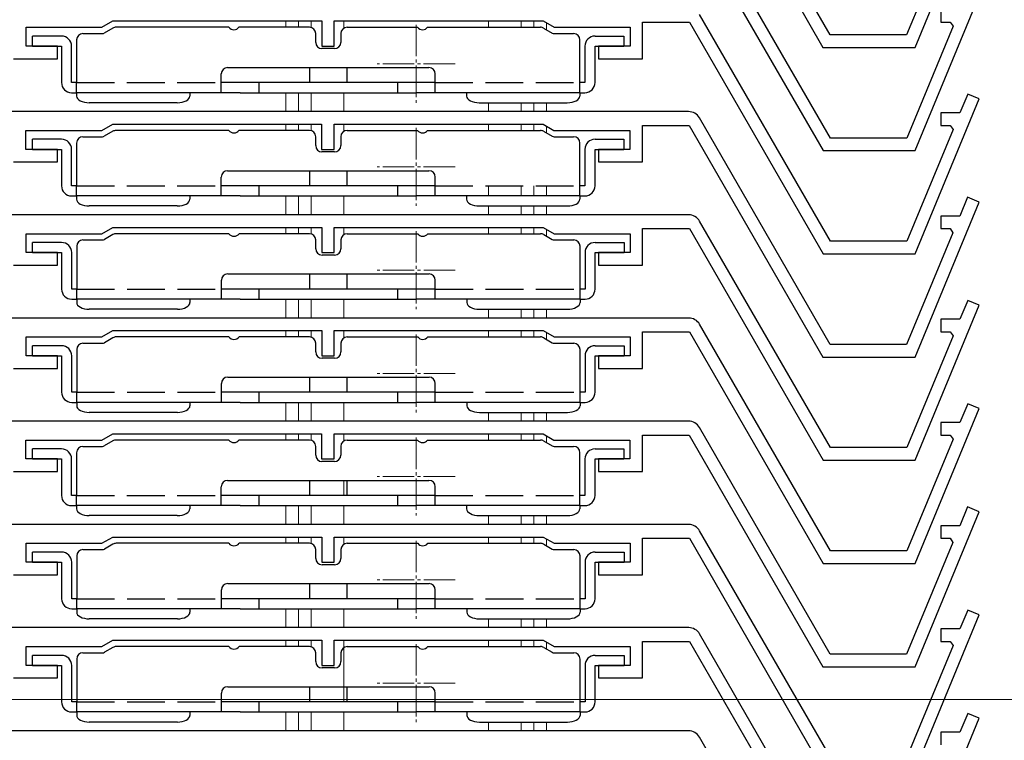
# Model space of a CAD drawing. Extents: x 0 to 1050, y 0 to 1577.
# Drawn here: x 150 to 228, y 1015 to 1072 of the extents above; entities that cross this region are included whole.
import ezdxf

# ---------------------------------------------------------------- set-up
doc = ezdxf.new("R2010")
doc.units = 0
doc.linetypes.add('YCENTER_1', pattern=[13, 10, -1, 1, -1])
doc.linetypes.add('YHIDDEN_1', pattern=[4, 3, -1])
for name, color, linetype, lineweight in [('YKK_11', 7, 'CONTINUOUS', 30), ('YKK_12', 2, 'CONTINUOUS', 13), ('YKK_13', 4, 'CONTINUOUS', 30), ('YKK_D', 6, 'CONTINUOUS', 13)]:
    doc.layers.add(name, color=color, linetype=linetype, lineweight=lineweight)

msp = doc.modelspace()

# ---------------------------------------------------------------- linework, layer by layer
at = {"layer": 'YKK_11'}
for p, q in [((214.223, 1071.3), (203.831, 1089.3)), ((203.023, 1088.7), (213.646, 1070.3)), ((220.964, 1070.3), (226.062, 1082.609)), ((214.232, 1063.1), (203.84, 1081.1)), ((203.031, 1080.5), (213.655, 1062.1)), ((223.972, 1080.177), (220.295, 1071.3)), ((220.972, 1062.1), (226.071, 1074.409)), ((214.232, 1054.9), (203.84, 1072.9)), ((223.009, 1073.3), (223.009, 1072.3)), ((156.343, 1071.9), (157.209, 1072.4)), ((157.209, 1072.4), (173.809, 1072.4)), ((173.809, 1072.4), (173.809, 1070.4)), ((174.809, 1070.4), (174.809, 1072.4)), ((174.809, 1072.4), (191.409, 1072.4)), ((191.409, 1072.4), (192.275, 1071.9)), ((199.309, 1069.4), (199.309, 1072.3)), ((199.309, 1072.3), (203.031, 1072.3)), ((203.031, 1072.3), (213.655, 1053.9)), ((223.009, 1072.3), (223.765, 1072.3)), ((223.765, 1072.3), (223.981, 1071.977)), ((150.309, 1070.4), (150.309, 1071.9)), ((150.309, 1071.9), (156.343, 1071.9)), ((192.275, 1071.9), (198.309, 1071.9)), ((198.309, 1071.9), (198.309, 1070.4)), ((220.295, 1071.3), (214.223, 1071.3)), ((223.981, 1071.977), (220.304, 1063.1)), ((152.809, 1070.4), (150.309, 1070.4)), ((152.809, 1069.4), (152.809, 1070.4)), ((173.809, 1070.4), (174.809, 1070.4)), ((198.309, 1070.4), (195.809, 1070.4)), ((195.809, 1070.4), (195.809, 1069.4)), ((213.646, 1070.3), (220.964, 1070.3)), ((149.309, 1069.4), (152.809, 1069.4)), ((195.809, 1069.4), (199.309, 1069.4)), ((225.147, 1066.591), (224.529, 1065.1)), ((226.071, 1066.209), (225.147, 1066.591)), ((220.972, 1053.9), (226.071, 1066.209)), ((202.965, 1065.2), (139.621, 1065.2)), ((224.529, 1065.1), (223.009, 1065.1)), ((223.009, 1065.1), (223.009, 1064.1)), ((214.223, 1046.7), (203.831, 1064.7)), ((150.3, 1062.2), (150.3, 1063.7)), ((150.3, 1063.7), (156.334, 1063.7)), ((156.334, 1063.7), (157.2, 1064.2)), ((157.2, 1064.2), (173.8, 1064.2)), ((173.8, 1064.2), (173.8, 1062.2)), ((174.8, 1062.2), (174.8, 1064.2)), ((174.8, 1064.2), (191.4, 1064.2)), ((191.4, 1064.2), (192.266, 1063.7)), ((192.266, 1063.7), (198.3, 1063.7)), ((198.3, 1063.7), (198.3, 1062.2)), ((199.3, 1061.2), (199.3, 1064.1)), ((199.3, 1064.1), (203.023, 1064.1)), ((203.023, 1064.1), (213.646, 1045.7)), ((223.981, 1063.777), (220.304, 1054.9)), ((223.009, 1064.1), (223.765, 1064.1)), ((223.765, 1064.1), (223.981, 1063.777)), ((220.304, 1063.1), (214.232, 1063.1)), ((152.8, 1062.2), (150.3, 1062.2)), ((152.8, 1061.2), (152.8, 1062.2)), ((173.8, 1062.2), (174.8, 1062.2)), ((198.3, 1062.2), (195.8, 1062.2)), ((195.8, 1062.2), (195.8, 1061.2)), ((213.655, 1062.1), (220.972, 1062.1)), ((149.3, 1061.2), (152.8, 1061.2)), ((195.8, 1061.2), (199.3, 1061.2)), ((220.964, 1045.7), (226.062, 1058.009)), ((225.138, 1058.391), (224.52, 1056.9)), ((226.062, 1058.009), (225.138, 1058.391)), ((202.974, 1057), (139.629, 1057)), ((214.232, 1038.5), (203.84, 1056.5)), ((224.52, 1056.9), (223, 1056.9)), ((223, 1056.9), (223, 1055.9)), ((156.343, 1055.5), (157.209, 1056)), ((157.209, 1056), (173.809, 1056)), ((173.809, 1056), (173.809, 1054)), ((174.809, 1054), (174.809, 1056)), ((174.809, 1056), (191.409, 1056)), ((191.409, 1056), (192.275, 1055.5)), ((199.309, 1053), (199.309, 1055.9)), ((199.309, 1055.9), (203.031, 1055.9)), ((203.031, 1055.9), (213.655, 1037.5)), ((223, 1055.9), (223.757, 1055.9)), ((223.757, 1055.9), (223.972, 1055.577)), ((150.309, 1054), (150.309, 1055.5)), ((150.309, 1055.5), (156.343, 1055.5)), ((192.275, 1055.5), (198.309, 1055.5)), ((198.309, 1055.5), (198.309, 1054)), ((220.304, 1054.9), (214.232, 1054.9)), ((223.972, 1055.577), (220.295, 1046.7)), ((152.809, 1054), (150.309, 1054)), ((152.809, 1053), (152.809, 1054)), ((173.809, 1054), (174.809, 1054)), ((198.309, 1054), (195.809, 1054)), ((195.809, 1054), (195.809, 1053)), ((213.655, 1053.9), (220.972, 1053.9)), ((149.309, 1053), (152.809, 1053)), ((195.809, 1053), (199.309, 1053)), ((225.147, 1050.191), (224.529, 1048.7)), ((226.071, 1049.809), (225.147, 1050.191)), ((220.972, 1037.5), (226.071, 1049.809)), ((202.974, 1048.8), (139.629, 1048.8)), ((224.529, 1048.7), (223.009, 1048.7)), ((223.009, 1048.7), (223.009, 1047.7)), ((156.343, 1047.3), (157.209, 1047.8)), ((157.209, 1047.8), (173.809, 1047.8)), ((173.809, 1047.8), (173.809, 1045.8)), ((174.809, 1045.8), (174.809, 1047.8)), ((174.809, 1047.8), (191.409, 1047.8)), ((191.409, 1047.8), (192.275, 1047.3)), ((214.232, 1030.3), (203.84, 1048.3)), ((150.309, 1045.8), (150.309, 1047.3)), ((150.309, 1047.3), (156.343, 1047.3)), ((192.275, 1047.3), (198.309, 1047.3)), ((198.309, 1047.3), (198.309, 1045.8)), ((199.309, 1044.8), (199.309, 1047.7)), ((199.309, 1047.7), (203.031, 1047.7)), ((203.031, 1047.7), (213.655, 1029.3)), ((223.981, 1047.377), (220.304, 1038.5)), ((223.009, 1047.7), (223.765, 1047.7)), ((223.765, 1047.7), (223.981, 1047.377)), ((220.295, 1046.7), (214.223, 1046.7)), ((152.809, 1045.8), (150.309, 1045.8)), ((152.809, 1044.8), (152.809, 1045.8)), ((173.809, 1045.8), (174.809, 1045.8)), ((198.309, 1045.8), (195.809, 1045.8)), ((195.809, 1045.8), (195.809, 1044.8)), ((213.646, 1045.7), (220.964, 1045.7)), ((149.309, 1044.8), (152.809, 1044.8)), ((195.809, 1044.8), (199.309, 1044.8)), ((220.972, 1029.3), (226.071, 1041.609)), ((225.147, 1041.991), (224.529, 1040.5)), ((226.071, 1041.609), (225.147, 1041.991)), ((202.965, 1040.6), (139.621, 1040.6)), ((214.223, 1022.1), (203.831, 1040.1)), ((224.529, 1040.5), (223.009, 1040.5)), ((223.009, 1040.5), (223.009, 1039.5)), ((156.334, 1039.1), (157.2, 1039.6)), ((157.2, 1039.6), (173.8, 1039.6)), ((173.8, 1039.6), (173.8, 1037.6)), ((174.8, 1037.6), (174.8, 1039.6)), ((174.8, 1039.6), (191.4, 1039.6)), ((191.4, 1039.6), (192.266, 1039.1)), ((199.3, 1036.6), (199.3, 1039.5)), ((199.3, 1039.5), (203.023, 1039.5)), ((203.023, 1039.5), (213.646, 1021.1)), ((223.009, 1039.5), (223.765, 1039.5)), ((223.765, 1039.5), (223.981, 1039.177)), ((150.3, 1037.6), (150.3, 1039.1)), ((150.3, 1039.1), (156.334, 1039.1)), ((192.266, 1039.1), (198.3, 1039.1)), ((198.3, 1039.1), (198.3, 1037.6)), ((220.304, 1038.5), (214.232, 1038.5)), ((223.981, 1039.177), (220.304, 1030.3)), ((152.8, 1037.6), (150.3, 1037.6)), ((152.8, 1036.6), (152.8, 1037.6)), ((173.8, 1037.6), (174.8, 1037.6)), ((198.3, 1037.6), (195.8, 1037.6)), ((195.8, 1037.6), (195.8, 1036.6)), ((213.655, 1037.5), (220.972, 1037.5)), ((149.3, 1036.6), (152.8, 1036.6)), ((195.8, 1036.6), (199.3, 1036.6)), ((225.138, 1033.791), (224.52, 1032.3)), ((226.062, 1033.409), (225.138, 1033.791)), ((220.964, 1021.1), (226.062, 1033.409)), ((202.974, 1032.4), (139.629, 1032.4)), ((224.52, 1032.3), (223, 1032.3)), ((223, 1032.3), (223, 1031.3)), ((156.343, 1030.9), (157.209, 1031.4)), ((157.209, 1031.4), (173.809, 1031.4)), ((173.809, 1031.4), (173.809, 1029.4)), ((174.809, 1029.4), (174.809, 1031.4)), ((174.809, 1031.4), (191.409, 1031.4)), ((191.409, 1031.4), (192.275, 1030.9)), ((214.232, 1013.9), (203.84, 1031.9)), ((150.309, 1029.4), (150.309, 1030.9)), ((150.309, 1030.9), (156.343, 1030.9)), ((192.275, 1030.9), (198.309, 1030.9)), ((198.309, 1030.9), (198.309, 1029.4)), ((199.309, 1028.4), (199.309, 1031.3)), ((199.309, 1031.3), (203.031, 1031.3)), ((203.031, 1031.3), (213.655, 1012.9)), ((223.972, 1030.977), (220.295, 1022.1)), ((223, 1031.3), (223.757, 1031.3)), ((223.757, 1031.3), (223.972, 1030.977)), ((220.304, 1030.3), (214.232, 1030.3)), ((152.809, 1029.4), (150.309, 1029.4)), ((152.809, 1028.4), (152.809, 1029.4)), ((173.809, 1029.4), (174.809, 1029.4)), ((198.309, 1029.4), (195.809, 1029.4)), ((195.809, 1029.4), (195.809, 1028.4)), ((213.655, 1029.3), (220.972, 1029.3)), ((149.309, 1028.4), (152.809, 1028.4)), ((195.809, 1028.4), (199.309, 1028.4)), ((220.972, 1012.9), (226.071, 1025.209)), ((225.147, 1025.591), (224.529, 1024.1)), ((226.071, 1025.209), (225.147, 1025.591)), ((202.974, 1024.2), (139.629, 1024.2)), ((214.232, 1005.7), (203.84, 1023.7)), ((224.529, 1024.1), (223.009, 1024.1)), ((223.009, 1024.1), (223.009, 1023.1)), ((156.343, 1022.7), (157.209, 1023.2)), ((157.209, 1023.2), (173.809, 1023.2)), ((173.809, 1023.2), (173.809, 1021.2)), ((174.809, 1021.2), (174.809, 1023.2)), ((174.809, 1023.2), (191.409, 1023.2)), ((191.409, 1023.2), (192.275, 1022.7)), ((199.309, 1020.2), (199.309, 1023.1)), ((199.309, 1023.1), (203.031, 1023.1)), ((203.031, 1023.1), (213.655, 1004.7)), ((223.981, 1022.777), (220.304, 1013.9)), ((223.009, 1023.1), (223.765, 1023.1)), ((223.765, 1023.1), (223.981, 1022.777)), ((150.309, 1021.2), (150.309, 1022.7)), ((150.309, 1022.7), (156.343, 1022.7)), ((192.275, 1022.7), (198.309, 1022.7)), ((198.309, 1022.7), (198.309, 1021.2)), ((220.295, 1022.1), (214.223, 1022.1)), ((152.809, 1021.2), (150.309, 1021.2)), ((152.809, 1020.2), (152.809, 1021.2)), ((173.809, 1021.2), (174.809, 1021.2)), ((198.309, 1021.2), (195.809, 1021.2)), ((195.809, 1021.2), (195.809, 1020.2)), ((213.646, 1021.1), (220.964, 1021.1)), ((149.309, 1020.2), (152.809, 1020.2)), ((195.809, 1020.2), (199.309, 1020.2)), ((225.147, 1017.391), (224.529, 1015.9)), ((226.071, 1017.009), (225.147, 1017.391)), ((220.972, 1004.7), (226.071, 1017.009)), ((202.965, 1016), (139.621, 1016)), ((224.529, 1015.9), (223.009, 1015.9)), ((223.009, 1015.9), (223.009, 1014.9)), ((214.223, 997.5), (203.831, 1015.5))]:
    msp.add_line(p, q, dxfattribs=at)
for centre in [(202.965, 1064.2), (202.974, 1056), (202.974, 1047.8), (202.965, 1039.6), (202.974, 1031.4), (202.974, 1023.2), (202.965, 1015)]:
    msp.add_arc(centre, 1, 30, 90, dxfattribs=at)
at = {"layer": 'YKK_12'}
for p, q in [((170.959, 1072.4), (170.959, 1071.9)), ((171.959, 1072.4), (171.959, 1071.9)), ((172.959, 1072.4), (172.959, 1071.882)), ((175.559, 1072.4), (175.559, 1071.822)), ((187.059, 1072.4), (187.059, 1071.9)), ((189.659, 1072.4), (189.659, 1071.9)), ((190.659, 1072.4), (190.659, 1071.9)), ((191.659, 1072.256), (191.659, 1071.708)), ((170.959, 1066.7), (170.959, 1065.2)), ((171.959, 1066.7), (171.959, 1065.2)), ((172.959, 1066.7), (172.959, 1065.2)), ((175.559, 1066.7), (175.559, 1065.2)), ((187.059, 1065.9), (187.059, 1065.2)), ((189.659, 1065.9), (189.659, 1065.2)), ((190.659, 1065.9), (190.659, 1065.2)), ((191.659, 1065.9), (191.659, 1065.2)), ((170.959, 1064.2), (170.959, 1063.7)), ((171.959, 1064.2), (171.959, 1063.7)), ((172.959, 1064.2), (172.959, 1063.682)), ((175.559, 1064.2), (175.559, 1063.622)), ((187.059, 1064.2), (187.059, 1063.7)), ((189.659, 1064.2), (189.659, 1063.7)), ((190.659, 1064.2), (190.659, 1063.7)), ((191.659, 1064.056), (191.659, 1063.508)), ((187.059, 1059.3), (187.059, 1058.5)), ((189.659, 1059.3), (189.659, 1058.5)), ((190.659, 1059.3), (190.659, 1058.5)), ((191.659, 1059.3), (191.659, 1058.5)), ((170.959, 1058.5), (170.959, 1057)), ((171.959, 1058.5), (171.959, 1057)), ((172.959, 1058.5), (172.959, 1057)), ((175.559, 1058.5), (175.559, 1057)), ((187.059, 1057.7), (187.059, 1057)), ((189.659, 1057.7), (189.659, 1057)), ((190.659, 1057.7), (190.659, 1057)), ((191.659, 1057.7), (191.659, 1057)), ((170.959, 1056), (170.959, 1055.5)), ((171.959, 1056), (171.959, 1055.5)), ((172.959, 1056), (172.959, 1055.485)), ((175.559, 1056), (175.559, 1055.417)), ((187.059, 1056), (187.059, 1055.5)), ((189.659, 1056), (189.659, 1055.5)), ((190.659, 1056), (190.659, 1055.5)), ((191.659, 1055.861), (191.659, 1055.313)), ((170.959, 1050.3), (170.959, 1048.8)), ((171.959, 1050.3), (171.959, 1048.8)), ((172.959, 1050.3), (172.959, 1048.8)), ((175.559, 1050.3), (175.559, 1048.8)), ((187.059, 1049.5), (187.059, 1048.8)), ((189.659, 1049.5), (189.659, 1048.8)), ((190.659, 1049.5), (190.659, 1048.8)), ((191.659, 1049.5), (191.659, 1048.8)), ((170.959, 1047.8), (170.959, 1047.3)), ((171.959, 1047.8), (171.959, 1047.3)), ((172.959, 1047.8), (172.959, 1047.285)), ((175.559, 1047.8), (175.559, 1047.217)), ((187.059, 1047.8), (187.059, 1047.3)), ((189.659, 1047.8), (189.659, 1047.3)), ((190.659, 1047.8), (190.659, 1047.3)), ((191.659, 1047.661), (191.659, 1047.113)), ((170.959, 1042.1), (170.959, 1040.6)), ((171.959, 1042.1), (171.959, 1040.6)), ((172.959, 1042.1), (172.959, 1040.6)), ((175.559, 1042.1), (175.559, 1040.6)), ((187.059, 1041.3), (187.059, 1040.6)), ((189.659, 1041.3), (189.659, 1040.6)), ((190.659, 1041.3), (190.659, 1040.6)), ((191.659, 1041.3), (191.659, 1040.6)), ((170.959, 1039.6), (170.959, 1039.1)), ((171.959, 1039.6), (171.959, 1039.1)), ((172.959, 1039.6), (172.959, 1039.082)), ((175.559, 1039.6), (175.559, 1039.022)), ((187.059, 1039.6), (187.059, 1039.1)), ((189.659, 1039.6), (189.659, 1039.1)), ((190.659, 1039.6), (190.659, 1039.1)), ((191.659, 1039.456), (191.659, 1038.908)), ((175.559, 1035.9), (175.559, 1034.7)), ((170.959, 1033.9), (170.959, 1032.4)), ((171.959, 1033.9), (171.959, 1032.4)), ((172.959, 1033.9), (172.959, 1032.4)), ((175.559, 1033.9), (175.559, 1032.4)), ((187.059, 1033.1), (187.059, 1032.4)), ((189.659, 1033.1), (189.659, 1032.4)), ((190.659, 1033.1), (190.659, 1032.4)), ((191.659, 1033.1), (191.659, 1032.4)), ((170.959, 1031.4), (170.959, 1030.9)), ((171.959, 1031.4), (171.959, 1030.9)), ((172.959, 1031.4), (172.959, 1030.885)), ((175.559, 1031.4), (175.559, 1030.817)), ((187.059, 1031.4), (187.059, 1030.9)), ((189.659, 1031.4), (189.659, 1030.9)), ((190.659, 1031.4), (190.659, 1030.9)), ((191.659, 1031.261), (191.659, 1030.713)), ((170.959, 1025.7), (170.959, 1024.2)), ((171.959, 1025.7), (171.959, 1024.2)), ((172.959, 1025.7), (172.959, 1024.2)), ((175.559, 1025.7), (175.559, 1024.2)), ((187.059, 1024.9), (187.059, 1024.2)), ((189.659, 1024.9), (189.659, 1024.2)), ((190.659, 1024.9), (190.659, 1024.2)), ((191.659, 1024.9), (191.659, 1024.2)), ((170.959, 1023.2), (170.959, 1022.7)), ((171.959, 1023.2), (171.959, 1022.7)), ((172.959, 1023.2), (172.959, 1022.685)), ((175.559, 1023.2), (175.559, 1018.3)), ((187.059, 1023.2), (187.059, 1022.7)), ((189.659, 1023.2), (189.659, 1022.7)), ((190.659, 1023.2), (190.659, 1022.7)), ((191.659, 1023.061), (191.659, 1022.513)), ((170.959, 1017.5), (170.959, 1016)), ((171.959, 1017.5), (171.959, 1016)), ((172.959, 1017.5), (172.959, 1016)), ((175.559, 1017.5), (175.559, 1016)), ((187.059, 1016.7), (187.059, 1016)), ((189.659, 1016.7), (189.659, 1016)), ((190.659, 1016.7), (190.659, 1016)), ((191.659, 1016.7), (191.659, 1016))]:
    msp.add_line(p, q, dxfattribs=at)
at = {"layer": 'YKK_12', "linetype": 'YCENTER_1', "ltscale": 0.25}
for p, q in [((181.309, 1072.1), (181.309, 1065.9)), ((184.409, 1069), (178.209, 1069)), ((181.309, 1063.9), (181.309, 1057.7)), ((184.409, 1060.8), (178.209, 1060.8)), ((181.317, 1055.7), (181.317, 1049.5)), ((184.417, 1052.6), (178.217, 1052.6)), ((181.317, 1047.5), (181.317, 1041.3)), ((184.417, 1044.4), (178.217, 1044.4)), ((181.309, 1039.3), (181.309, 1033.1)), ((184.409, 1036.2), (178.209, 1036.2)), ((181.317, 1031.1), (181.317, 1024.9)), ((184.417, 1028), (178.217, 1028)), ((181.317, 1022.9), (181.317, 1016.7)), ((184.417, 1019.8), (178.217, 1019.8))]:
    msp.add_line(p, q, dxfattribs=at)
at = {"layer": 'YKK_13'}
for p, q in [((154.827, 1071.4), (156.38, 1071.4)), ((157.211, 1071.833), (156.53, 1071.44)), ((166.427, 1071.9), (157.461, 1071.9)), ((172.827, 1071.9), (167.227, 1071.9)), ((173.327, 1070.7), (173.327, 1071.4)), ((175.327, 1071.4), (175.327, 1070.7)), ((175.827, 1071.9), (181.427, 1071.9)), ((182.227, 1071.9), (191.193, 1071.9)), ((191.443, 1071.833), (192.123, 1071.44)), ((192.273, 1071.4), (193.827, 1071.4)), ((153.127, 1071.2), (150.827, 1071.2)), ((150.827, 1070.4), (150.827, 1071.2)), ((154.327, 1070.9), (154.327, 1067.5)), ((194.327, 1067.5), (194.327, 1070.9)), ((195.527, 1071.2), (197.827, 1071.2)), ((197.827, 1071.2), (197.827, 1070.4)), ((150.827, 1070.4), (153.127, 1070.4)), ((153.127, 1070.4), (153.127, 1067.5)), ((153.927, 1067.5), (153.927, 1070.4)), ((174.827, 1070.2), (173.827, 1070.2)), ((194.727, 1070.4), (194.727, 1067.5)), ((195.527, 1067.5), (195.527, 1070.4)), ((195.527, 1070.4), (197.827, 1070.4)), ((165.826, 1066.7), (165.826, 1068.2)), ((166.326, 1068.7), (182.326, 1068.7)), ((172.827, 1068.7), (172.827, 1067.5)), ((175.827, 1067.5), (175.827, 1068.7)), ((182.826, 1066.7), (182.826, 1068.2)), ((154.327, 1067.5), (153.927, 1067.5)), ((154.327, 1066.7), (154.327, 1067.5)), ((182.826, 1067.5), (165.826, 1067.5)), ((168.826, 1066.7), (168.826, 1067.5)), ((179.826, 1067.5), (179.826, 1066.7)), ((194.327, 1066.7), (194.327, 1067.5)), ((194.727, 1067.5), (194.327, 1067.5)), ((153.927, 1066.7), (154.327, 1066.7)), ((167.327, 1066.7), (154.327, 1066.7)), ((154.327, 1066.7), (154.327, 1066.433)), ((163.327, 1066.7), (163.327, 1066.433)), ((167.327, 1066.7), (179.827, 1066.7)), ((179.827, 1066.7), (181.327, 1066.7)), ((194.327, 1066.7), (181.327, 1066.7)), ((185.327, 1066.7), (185.327, 1066.433)), ((194.327, 1066.7), (194.727, 1066.7)), ((194.327, 1066.7), (194.327, 1066.433)), ((154.327, 1066.433), (154.346, 1066.329)), ((154.346, 1066.329), (154.403, 1066.229)), ((154.403, 1066.229), (154.495, 1066.137)), ((154.495, 1066.137), (154.619, 1066.056)), ((154.619, 1066.056), (154.771, 1065.99)), ((154.771, 1065.99), (154.944, 1065.941)), ((154.944, 1065.941), (155.131, 1065.91)), ((155.131, 1065.91), (155.327, 1065.9)), ((162.327, 1065.9), (155.327, 1065.9)), ((162.327, 1065.9), (162.522, 1065.91)), ((162.522, 1065.91), (162.709, 1065.941)), ((162.709, 1065.941), (162.882, 1065.99)), ((162.882, 1065.99), (163.034, 1066.056)), ((163.034, 1066.056), (163.158, 1066.137)), ((163.158, 1066.137), (163.25, 1066.229)), ((163.25, 1066.229), (163.307, 1066.329)), ((163.307, 1066.329), (163.327, 1066.433)), ((185.327, 1066.433), (185.346, 1066.329)), ((185.346, 1066.329), (185.403, 1066.229)), ((185.403, 1066.229), (185.495, 1066.137)), ((185.495, 1066.137), (185.619, 1066.056)), ((185.619, 1066.056), (185.771, 1065.99)), ((185.771, 1065.99), (185.944, 1065.941)), ((185.944, 1065.941), (186.131, 1065.91)), ((186.131, 1065.91), (186.327, 1065.9)), ((186.327, 1065.9), (193.327, 1065.9)), ((193.327, 1065.9), (193.522, 1065.91)), ((193.522, 1065.91), (193.709, 1065.941)), ((193.709, 1065.941), (193.882, 1065.99)), ((193.882, 1065.99), (194.034, 1066.056)), ((194.034, 1066.056), (194.158, 1066.137)), ((194.158, 1066.137), (194.25, 1066.229)), ((194.25, 1066.229), (194.307, 1066.329)), ((194.307, 1066.329), (194.327, 1066.433)), ((157.211, 1063.633), (156.53, 1063.24)), ((166.427, 1063.7), (157.461, 1063.7)), ((172.827, 1063.7), (167.227, 1063.7)), ((175.827, 1063.7), (181.427, 1063.7)), ((182.227, 1063.7), (191.193, 1063.7)), ((191.443, 1063.633), (192.123, 1063.24)), ((153.127, 1063), (150.827, 1063)), ((150.827, 1062.2), (150.827, 1063)), ((154.327, 1062.7), (154.327, 1059.3)), ((154.827, 1063.2), (156.38, 1063.2)), ((173.327, 1062.5), (173.327, 1063.2)), ((175.327, 1063.2), (175.327, 1062.5)), ((192.273, 1063.2), (193.827, 1063.2)), ((194.327, 1059.3), (194.327, 1062.7)), ((195.527, 1063), (197.827, 1063)), ((197.827, 1063), (197.827, 1062.2)), ((150.827, 1062.2), (153.127, 1062.2)), ((153.127, 1062.2), (153.127, 1059.3)), ((153.927, 1059.3), (153.927, 1062.2)), ((174.827, 1062), (173.827, 1062)), ((194.727, 1062.2), (194.727, 1059.3)), ((195.527, 1059.3), (195.527, 1062.2)), ((195.527, 1062.2), (197.827, 1062.2)), ((166.326, 1060.5), (182.326, 1060.5)), ((172.827, 1060.5), (172.827, 1059.3)), ((175.827, 1059.3), (175.827, 1060.5)), ((165.826, 1058.5), (165.826, 1060)), ((182.826, 1058.5), (182.826, 1060)), ((154.327, 1059.3), (153.927, 1059.3)), ((154.327, 1058.5), (154.327, 1059.3)), ((182.826, 1059.3), (165.826, 1059.3)), ((168.826, 1058.5), (168.826, 1059.3)), ((179.826, 1059.3), (179.826, 1058.5)), ((194.327, 1058.5), (194.327, 1059.3)), ((194.727, 1059.3), (194.327, 1059.3)), ((153.927, 1058.5), (154.327, 1058.5)), ((167.327, 1058.5), (154.327, 1058.5)), ((154.327, 1058.5), (154.327, 1058.233)), ((154.327, 1058.233), (154.346, 1058.129)), ((154.346, 1058.129), (154.403, 1058.029)), ((154.403, 1058.029), (154.495, 1057.937)), ((163.158, 1057.937), (163.25, 1058.029)), ((163.25, 1058.029), (163.307, 1058.129)), ((163.307, 1058.129), (163.327, 1058.233)), ((163.327, 1058.5), (163.327, 1058.233)), ((167.327, 1058.5), (179.827, 1058.5)), ((179.827, 1058.5), (181.327, 1058.5)), ((194.327, 1058.5), (181.327, 1058.5)), ((185.327, 1058.5), (185.327, 1058.233)), ((185.327, 1058.233), (185.346, 1058.129)), ((185.346, 1058.129), (185.403, 1058.029)), ((185.403, 1058.029), (185.495, 1057.937)), ((194.158, 1057.937), (194.25, 1058.029)), ((194.25, 1058.029), (194.307, 1058.129)), ((194.307, 1058.129), (194.327, 1058.233)), ((194.327, 1058.5), (194.727, 1058.5)), ((194.327, 1058.5), (194.327, 1058.233)), ((154.495, 1057.937), (154.619, 1057.856)), ((154.619, 1057.856), (154.771, 1057.79)), ((154.771, 1057.79), (154.944, 1057.741)), ((154.944, 1057.741), (155.131, 1057.71)), ((155.131, 1057.71), (155.327, 1057.7)), ((162.327, 1057.7), (155.327, 1057.7)), ((162.327, 1057.7), (162.522, 1057.71)), ((162.522, 1057.71), (162.709, 1057.741)), ((162.709, 1057.741), (162.882, 1057.79)), ((162.882, 1057.79), (163.034, 1057.856)), ((163.034, 1057.856), (163.158, 1057.937)), ((185.495, 1057.937), (185.619, 1057.856)), ((185.619, 1057.856), (185.771, 1057.79)), ((185.771, 1057.79), (185.944, 1057.741)), ((185.944, 1057.741), (186.131, 1057.71)), ((186.131, 1057.71), (186.327, 1057.7)), ((186.327, 1057.7), (193.327, 1057.7)), ((193.327, 1057.7), (193.522, 1057.71)), ((193.522, 1057.71), (193.709, 1057.741)), ((193.709, 1057.741), (193.882, 1057.79)), ((193.882, 1057.79), (194.034, 1057.856)), ((194.034, 1057.856), (194.158, 1057.937)), ((154.835, 1055), (156.389, 1055)), ((157.219, 1055.433), (156.539, 1055.04)), ((166.435, 1055.5), (157.469, 1055.5)), ((172.835, 1055.5), (167.235, 1055.5)), ((173.335, 1054.3), (173.335, 1055)), ((175.335, 1055), (175.335, 1054.3)), ((175.835, 1055.5), (181.435, 1055.5)), ((182.235, 1055.5), (191.201, 1055.5)), ((191.451, 1055.433), (192.132, 1055.04)), ((192.282, 1055), (193.835, 1055)), ((153.135, 1054.8), (150.835, 1054.8)), ((150.835, 1054), (150.835, 1054.8)), ((154.335, 1054.5), (154.335, 1051.1)), ((194.335, 1051.1), (194.335, 1054.5)), ((195.535, 1054.8), (197.835, 1054.8)), ((197.835, 1054.8), (197.835, 1054)), ((150.835, 1054), (153.135, 1054)), ((153.135, 1054), (153.135, 1051.1)), ((153.935, 1051.1), (153.935, 1054)), ((174.835, 1053.8), (173.835, 1053.8)), ((194.735, 1054), (194.735, 1051.1)), ((195.535, 1051.1), (195.535, 1054)), ((195.535, 1054), (197.835, 1054)), ((165.835, 1050.3), (165.835, 1051.8)), ((166.335, 1052.3), (182.335, 1052.3)), ((172.835, 1052.3), (172.835, 1051.1)), ((175.835, 1051.1), (175.835, 1052.3)), ((182.835, 1050.3), (182.835, 1051.8)), ((154.335, 1051.1), (153.935, 1051.1)), ((154.335, 1050.3), (154.335, 1051.1)), ((182.835, 1051.1), (165.835, 1051.1)), ((168.835, 1050.3), (168.835, 1051.1)), ((179.835, 1051.1), (179.835, 1050.3)), ((194.335, 1050.3), (194.335, 1051.1)), ((194.735, 1051.1), (194.335, 1051.1)), ((153.935, 1050.3), (154.335, 1050.3)), ((167.335, 1050.3), (154.335, 1050.3)), ((154.335, 1050.3), (154.335, 1050.033)), ((163.335, 1050.3), (163.335, 1050.033)), ((167.335, 1050.3), (179.835, 1050.3)), ((179.835, 1050.3), (181.335, 1050.3)), ((194.335, 1050.3), (181.335, 1050.3)), ((185.335, 1050.3), (185.335, 1050.033)), ((194.335, 1050.3), (194.735, 1050.3)), ((194.335, 1050.3), (194.335, 1050.033)), ((154.335, 1050.033), (154.354, 1049.929)), ((154.354, 1049.929), (154.411, 1049.829)), ((154.411, 1049.829), (154.504, 1049.737)), ((154.504, 1049.737), (154.628, 1049.656)), ((154.628, 1049.656), (154.78, 1049.59)), ((154.78, 1049.59), (154.953, 1049.541)), ((154.953, 1049.541), (155.14, 1049.51)), ((155.14, 1049.51), (155.335, 1049.5)), ((162.335, 1049.5), (155.335, 1049.5)), ((162.335, 1049.5), (162.53, 1049.51)), ((162.53, 1049.51), (162.718, 1049.541)), ((162.718, 1049.541), (162.891, 1049.59)), ((162.891, 1049.59), (163.042, 1049.656)), ((163.042, 1049.656), (163.167, 1049.737)), ((163.167, 1049.737), (163.259, 1049.829)), ((163.259, 1049.829), (163.316, 1049.929)), ((163.316, 1049.929), (163.335, 1050.033)), ((185.335, 1050.033), (185.354, 1049.929)), ((185.354, 1049.929), (185.411, 1049.829)), ((185.411, 1049.829), (185.504, 1049.737)), ((185.504, 1049.737), (185.628, 1049.656)), ((185.628, 1049.656), (185.78, 1049.59)), ((185.78, 1049.59), (185.953, 1049.541)), ((185.953, 1049.541), (186.14, 1049.51)), ((186.14, 1049.51), (186.335, 1049.5)), ((186.335, 1049.5), (193.335, 1049.5)), ((193.335, 1049.5), (193.53, 1049.51)), ((193.53, 1049.51), (193.718, 1049.541)), ((193.718, 1049.541), (193.891, 1049.59)), ((193.891, 1049.59), (194.042, 1049.656)), ((194.042, 1049.656), (194.167, 1049.737)), ((194.167, 1049.737), (194.259, 1049.829)), ((194.259, 1049.829), (194.316, 1049.929)), ((194.316, 1049.929), (194.335, 1050.033)), ((157.219, 1047.233), (156.539, 1046.84)), ((166.435, 1047.3), (157.469, 1047.3)), ((172.835, 1047.3), (167.235, 1047.3)), ((175.835, 1047.3), (181.435, 1047.3)), ((182.235, 1047.3), (191.201, 1047.3)), ((191.451, 1047.233), (192.132, 1046.84)), ((153.135, 1046.6), (150.835, 1046.6)), ((150.835, 1045.8), (150.835, 1046.6)), ((154.335, 1046.3), (154.335, 1042.9)), ((154.835, 1046.8), (156.389, 1046.8)), ((173.335, 1046.1), (173.335, 1046.8)), ((175.335, 1046.8), (175.335, 1046.1)), ((192.282, 1046.8), (193.835, 1046.8)), ((194.335, 1042.9), (194.335, 1046.3)), ((195.535, 1046.6), (197.835, 1046.6)), ((197.835, 1046.6), (197.835, 1045.8)), ((150.835, 1045.8), (153.135, 1045.8)), ((153.135, 1045.8), (153.135, 1042.9)), ((153.935, 1042.9), (153.935, 1045.8)), ((174.835, 1045.6), (173.835, 1045.6)), ((194.735, 1045.8), (194.735, 1042.9)), ((195.535, 1042.9), (195.535, 1045.8)), ((195.535, 1045.8), (197.835, 1045.8)), ((166.335, 1044.1), (182.335, 1044.1)), ((172.835, 1044.1), (172.835, 1042.9)), ((175.835, 1042.9), (175.835, 1044.1)), ((165.835, 1042.1), (165.835, 1043.6)), ((182.835, 1042.1), (182.835, 1043.6)), ((154.335, 1042.9), (153.935, 1042.9)), ((154.335, 1042.1), (154.335, 1042.9)), ((182.835, 1042.9), (165.835, 1042.9)), ((168.835, 1042.1), (168.835, 1042.9)), ((179.835, 1042.9), (179.835, 1042.1)), ((194.335, 1042.1), (194.335, 1042.9)), ((194.735, 1042.9), (194.335, 1042.9)), ((153.935, 1042.1), (154.335, 1042.1)), ((167.335, 1042.1), (154.335, 1042.1)), ((154.335, 1042.1), (154.335, 1041.833)), ((154.335, 1041.833), (154.354, 1041.729)), ((154.354, 1041.729), (154.411, 1041.629)), ((154.411, 1041.629), (154.504, 1041.537)), ((154.504, 1041.537), (154.628, 1041.456)), ((163.042, 1041.456), (163.167, 1041.537)), ((163.167, 1041.537), (163.259, 1041.629)), ((163.259, 1041.629), (163.316, 1041.729)), ((163.316, 1041.729), (163.335, 1041.833)), ((163.335, 1042.1), (163.335, 1041.833)), ((167.335, 1042.1), (179.835, 1042.1)), ((179.835, 1042.1), (181.335, 1042.1)), ((194.335, 1042.1), (181.335, 1042.1)), ((185.335, 1042.1), (185.335, 1041.833)), ((185.335, 1041.833), (185.354, 1041.729)), ((185.354, 1041.729), (185.411, 1041.629)), ((185.411, 1041.629), (185.504, 1041.537)), ((185.504, 1041.537), (185.628, 1041.456)), ((194.042, 1041.456), (194.167, 1041.537)), ((194.167, 1041.537), (194.259, 1041.629)), ((194.259, 1041.629), (194.316, 1041.729)), ((194.316, 1041.729), (194.335, 1041.833)), ((194.335, 1042.1), (194.735, 1042.1)), ((194.335, 1042.1), (194.335, 1041.833)), ((154.628, 1041.456), (154.78, 1041.39)), ((154.78, 1041.39), (154.953, 1041.341)), ((154.953, 1041.341), (155.14, 1041.31)), ((155.14, 1041.31), (155.335, 1041.3)), ((162.335, 1041.3), (155.335, 1041.3)), ((162.335, 1041.3), (162.53, 1041.31)), ((162.53, 1041.31), (162.718, 1041.341)), ((162.718, 1041.341), (162.891, 1041.39)), ((162.891, 1041.39), (163.042, 1041.456)), ((185.628, 1041.456), (185.78, 1041.39)), ((185.78, 1041.39), (185.953, 1041.341)), ((185.953, 1041.341), (186.14, 1041.31)), ((186.14, 1041.31), (186.335, 1041.3)), ((186.335, 1041.3), (193.335, 1041.3)), ((193.335, 1041.3), (193.53, 1041.31)), ((193.53, 1041.31), (193.718, 1041.341)), ((193.718, 1041.341), (193.891, 1041.39)), ((193.891, 1041.39), (194.042, 1041.456)), ((154.827, 1038.6), (156.38, 1038.6)), ((157.211, 1039.033), (156.53, 1038.64)), ((166.427, 1039.1), (157.461, 1039.1)), ((172.827, 1039.1), (167.227, 1039.1)), ((173.327, 1037.9), (173.327, 1038.6)), ((175.327, 1038.6), (175.327, 1037.9)), ((175.827, 1039.1), (181.427, 1039.1)), ((182.227, 1039.1), (191.193, 1039.1)), ((191.443, 1039.033), (192.123, 1038.64)), ((192.273, 1038.6), (193.827, 1038.6)), ((153.127, 1038.4), (150.827, 1038.4)), ((150.827, 1037.6), (150.827, 1038.4)), ((154.327, 1038.1), (154.327, 1034.7)), ((194.327, 1034.7), (194.327, 1038.1)), ((195.527, 1038.4), (197.827, 1038.4)), ((197.827, 1038.4), (197.827, 1037.6)), ((150.827, 1037.6), (153.127, 1037.6)), ((153.127, 1037.6), (153.127, 1034.7)), ((153.927, 1034.7), (153.927, 1037.6)), ((174.827, 1037.4), (173.827, 1037.4)), ((194.727, 1037.6), (194.727, 1034.7)), ((195.527, 1034.7), (195.527, 1037.6)), ((195.527, 1037.6), (197.827, 1037.6)), ((165.826, 1033.9), (165.826, 1035.4)), ((166.326, 1035.9), (182.326, 1035.9)), ((172.827, 1035.9), (172.827, 1034.7)), ((175.827, 1034.7), (175.827, 1035.9)), ((182.826, 1033.9), (182.826, 1035.4)), ((154.327, 1034.7), (153.927, 1034.7)), ((154.327, 1033.9), (154.327, 1034.7)), ((182.826, 1034.7), (165.826, 1034.7)), ((168.826, 1033.9), (168.826, 1034.7)), ((179.826, 1034.7), (179.826, 1033.9)), ((194.327, 1033.9), (194.327, 1034.7)), ((194.727, 1034.7), (194.327, 1034.7)), ((153.927, 1033.9), (154.327, 1033.9)), ((167.327, 1033.9), (154.327, 1033.9)), ((154.327, 1033.9), (154.327, 1033.633)), ((163.327, 1033.9), (163.327, 1033.633)), ((167.327, 1033.9), (179.827, 1033.9)), ((179.827, 1033.9), (181.327, 1033.9)), ((194.327, 1033.9), (181.327, 1033.9)), ((185.327, 1033.9), (185.327, 1033.633)), ((194.327, 1033.9), (194.727, 1033.9)), ((194.327, 1033.9), (194.327, 1033.633)), ((154.327, 1033.633), (154.346, 1033.529)), ((154.346, 1033.529), (154.403, 1033.429)), ((154.403, 1033.429), (154.495, 1033.337)), ((154.495, 1033.337), (154.619, 1033.256)), ((154.619, 1033.256), (154.771, 1033.19)), ((154.771, 1033.19), (154.944, 1033.141)), ((154.944, 1033.141), (155.131, 1033.11)), ((155.131, 1033.11), (155.327, 1033.1)), ((162.327, 1033.1), (155.327, 1033.1)), ((162.327, 1033.1), (162.522, 1033.11)), ((162.522, 1033.11), (162.709, 1033.141)), ((162.709, 1033.141), (162.882, 1033.19)), ((162.882, 1033.19), (163.034, 1033.256)), ((163.034, 1033.256), (163.158, 1033.337)), ((163.158, 1033.337), (163.25, 1033.429)), ((163.25, 1033.429), (163.307, 1033.529)), ((163.307, 1033.529), (163.327, 1033.633)), ((185.327, 1033.633), (185.346, 1033.529)), ((185.346, 1033.529), (185.403, 1033.429)), ((185.403, 1033.429), (185.495, 1033.337)), ((185.495, 1033.337), (185.619, 1033.256)), ((185.619, 1033.256), (185.771, 1033.19)), ((185.771, 1033.19), (185.944, 1033.141)), ((185.944, 1033.141), (186.131, 1033.11)), ((186.131, 1033.11), (186.327, 1033.1)), ((186.327, 1033.1), (193.327, 1033.1)), ((193.327, 1033.1), (193.522, 1033.11)), ((193.522, 1033.11), (193.709, 1033.141)), ((193.709, 1033.141), (193.882, 1033.19)), ((193.882, 1033.19), (194.034, 1033.256)), ((194.034, 1033.256), (194.158, 1033.337)), ((194.158, 1033.337), (194.25, 1033.429)), ((194.25, 1033.429), (194.307, 1033.529)), ((194.307, 1033.529), (194.327, 1033.633)), ((157.219, 1030.833), (156.539, 1030.44)), ((166.435, 1030.9), (157.469, 1030.9)), ((172.835, 1030.9), (167.235, 1030.9)), ((175.835, 1030.9), (181.435, 1030.9)), ((182.235, 1030.9), (191.201, 1030.9)), ((191.451, 1030.833), (192.132, 1030.44)), ((153.135, 1030.2), (150.835, 1030.2)), ((150.835, 1029.4), (150.835, 1030.2)), ((154.335, 1029.9), (154.335, 1026.5)), ((154.835, 1030.4), (156.389, 1030.4)), ((173.335, 1029.7), (173.335, 1030.4)), ((175.335, 1030.4), (175.335, 1029.7)), ((192.282, 1030.4), (193.835, 1030.4)), ((194.335, 1026.5), (194.335, 1029.9)), ((195.535, 1030.2), (197.835, 1030.2)), ((197.835, 1030.2), (197.835, 1029.4)), ((150.835, 1029.4), (153.135, 1029.4)), ((153.135, 1029.4), (153.135, 1026.5)), ((153.935, 1026.5), (153.935, 1029.4)), ((174.835, 1029.2), (173.835, 1029.2)), ((194.735, 1029.4), (194.735, 1026.5)), ((195.535, 1026.5), (195.535, 1029.4)), ((195.535, 1029.4), (197.835, 1029.4)), ((166.335, 1027.7), (182.335, 1027.7)), ((172.835, 1027.7), (172.835, 1026.5)), ((175.835, 1026.5), (175.835, 1027.7)), ((165.835, 1025.7), (165.835, 1027.2)), ((182.835, 1025.7), (182.835, 1027.2)), ((154.335, 1026.5), (153.935, 1026.5)), ((154.335, 1025.7), (154.335, 1026.5)), ((182.835, 1026.5), (165.835, 1026.5)), ((168.835, 1025.7), (168.835, 1026.5)), ((179.835, 1026.5), (179.835, 1025.7)), ((194.335, 1025.7), (194.335, 1026.5)), ((194.735, 1026.5), (194.335, 1026.5)), ((153.935, 1025.7), (154.335, 1025.7)), ((167.335, 1025.7), (154.335, 1025.7)), ((154.335, 1025.7), (154.335, 1025.433)), ((154.335, 1025.433), (154.354, 1025.329)), ((154.354, 1025.329), (154.411, 1025.229)), ((154.411, 1025.229), (154.504, 1025.137)), ((154.504, 1025.137), (154.628, 1025.056)), ((163.042, 1025.056), (163.167, 1025.137)), ((163.167, 1025.137), (163.259, 1025.229)), ((163.259, 1025.229), (163.316, 1025.329)), ((163.316, 1025.329), (163.335, 1025.433)), ((163.335, 1025.7), (163.335, 1025.433)), ((167.335, 1025.7), (179.835, 1025.7)), ((179.835, 1025.7), (181.335, 1025.7)), ((194.335, 1025.7), (181.335, 1025.7)), ((185.335, 1025.7), (185.335, 1025.433)), ((185.335, 1025.433), (185.354, 1025.329)), ((185.354, 1025.329), (185.411, 1025.229)), ((185.411, 1025.229), (185.504, 1025.137)), ((185.504, 1025.137), (185.628, 1025.056)), ((194.042, 1025.056), (194.167, 1025.137)), ((194.167, 1025.137), (194.259, 1025.229)), ((194.259, 1025.229), (194.316, 1025.329)), ((194.316, 1025.329), (194.335, 1025.433)), ((194.335, 1025.7), (194.735, 1025.7)), ((194.335, 1025.7), (194.335, 1025.433)), ((154.628, 1025.056), (154.78, 1024.99)), ((154.78, 1024.99), (154.953, 1024.941)), ((154.953, 1024.941), (155.14, 1024.91)), ((155.14, 1024.91), (155.335, 1024.9)), ((162.335, 1024.9), (155.335, 1024.9)), ((162.335, 1024.9), (162.53, 1024.91)), ((162.53, 1024.91), (162.718, 1024.941)), ((162.718, 1024.941), (162.891, 1024.99)), ((162.891, 1024.99), (163.042, 1025.056)), ((185.628, 1025.056), (185.78, 1024.99)), ((185.78, 1024.99), (185.953, 1024.941)), ((185.953, 1024.941), (186.14, 1024.91)), ((186.14, 1024.91), (186.335, 1024.9)), ((186.335, 1024.9), (193.335, 1024.9)), ((193.335, 1024.9), (193.53, 1024.91)), ((193.53, 1024.91), (193.718, 1024.941)), ((193.718, 1024.941), (193.891, 1024.99)), ((193.891, 1024.99), (194.042, 1025.056)), ((153.135, 1022), (150.835, 1022)), ((150.835, 1021.2), (150.835, 1022)), ((154.835, 1022.2), (156.389, 1022.2)), ((157.219, 1022.633), (156.539, 1022.24)), ((166.435, 1022.7), (157.469, 1022.7)), ((172.835, 1022.7), (167.235, 1022.7)), ((173.335, 1021.5), (173.335, 1022.2)), ((175.335, 1022.2), (175.335, 1021.5)), ((175.835, 1022.7), (181.435, 1022.7)), ((182.235, 1022.7), (191.201, 1022.7)), ((191.451, 1022.633), (192.132, 1022.24)), ((192.282, 1022.2), (193.835, 1022.2)), ((195.535, 1022), (197.835, 1022)), ((197.835, 1022), (197.835, 1021.2)), ((150.835, 1021.2), (153.135, 1021.2)), ((153.135, 1021.2), (153.135, 1018.3)), ((153.935, 1018.3), (153.935, 1021.2)), ((154.335, 1021.7), (154.335, 1018.3)), ((194.335, 1018.3), (194.335, 1021.7)), ((194.735, 1021.2), (194.735, 1018.3)), ((195.535, 1018.3), (195.535, 1021.2)), ((195.535, 1021.2), (197.835, 1021.2)), ((174.835, 1021), (173.835, 1021)), ((165.835, 1017.5), (165.835, 1019)), ((166.335, 1019.5), (182.335, 1019.5)), ((172.835, 1019.5), (172.835, 1018.3)), ((175.835, 1018.3), (175.835, 1019.5)), ((182.835, 1017.5), (182.835, 1019)), ((154.335, 1018.3), (153.935, 1018.3)), ((154.335, 1017.5), (154.335, 1018.3)), ((182.835, 1018.3), (165.835, 1018.3)), ((168.835, 1017.5), (168.835, 1018.3)), ((179.835, 1018.3), (179.835, 1017.5)), ((194.335, 1017.5), (194.335, 1018.3)), ((194.735, 1018.3), (194.335, 1018.3)), ((153.935, 1017.5), (154.335, 1017.5)), ((167.335, 1017.5), (154.335, 1017.5)), ((154.335, 1017.5), (154.335, 1017.233)), ((163.335, 1017.5), (163.335, 1017.233)), ((167.335, 1017.5), (179.835, 1017.5)), ((179.835, 1017.5), (181.335, 1017.5)), ((194.335, 1017.5), (181.335, 1017.5)), ((185.335, 1017.5), (185.335, 1017.233)), ((194.335, 1017.5), (194.735, 1017.5)), ((194.335, 1017.5), (194.335, 1017.233)), ((154.335, 1017.233), (154.354, 1017.129)), ((154.354, 1017.129), (154.411, 1017.029)), ((154.411, 1017.029), (154.504, 1016.937)), ((154.504, 1016.937), (154.628, 1016.856)), ((154.628, 1016.856), (154.78, 1016.79)), ((154.78, 1016.79), (154.953, 1016.741)), ((154.953, 1016.741), (155.14, 1016.71)), ((155.14, 1016.71), (155.335, 1016.7)), ((162.335, 1016.7), (155.335, 1016.7)), ((162.335, 1016.7), (162.53, 1016.71)), ((162.53, 1016.71), (162.718, 1016.741)), ((162.718, 1016.741), (162.891, 1016.79)), ((162.891, 1016.79), (163.042, 1016.856)), ((163.042, 1016.856), (163.167, 1016.937)), ((163.167, 1016.937), (163.259, 1017.029)), ((163.259, 1017.029), (163.316, 1017.129)), ((163.316, 1017.129), (163.335, 1017.233)), ((185.335, 1017.233), (185.354, 1017.129)), ((185.354, 1017.129), (185.411, 1017.029)), ((185.411, 1017.029), (185.504, 1016.937)), ((185.504, 1016.937), (185.628, 1016.856)), ((185.628, 1016.856), (185.78, 1016.79)), ((185.78, 1016.79), (185.953, 1016.741)), ((185.953, 1016.741), (186.14, 1016.71)), ((186.14, 1016.71), (186.335, 1016.7)), ((186.335, 1016.7), (193.335, 1016.7)), ((193.335, 1016.7), (193.53, 1016.71)), ((193.53, 1016.71), (193.718, 1016.741)), ((193.718, 1016.741), (193.891, 1016.79)), ((193.891, 1016.79), (194.042, 1016.856)), ((194.042, 1016.856), (194.167, 1016.937)), ((194.167, 1016.937), (194.259, 1017.029)), ((194.259, 1017.029), (194.316, 1017.129)), ((194.316, 1017.129), (194.335, 1017.233))]:
    msp.add_line(p, q, dxfattribs=at)
at = {"layer": 'YKK_13', "linetype": 'YHIDDEN_1'}
for p, q in [((154.327, 1067.5), (165.826, 1067.5)), ((182.826, 1067.5), (194.327, 1067.5)), ((154.327, 1059.3), (165.826, 1059.3)), ((182.826, 1059.3), (194.327, 1059.3)), ((154.335, 1051.1), (165.835, 1051.1)), ((182.835, 1051.1), (194.335, 1051.1)), ((154.335, 1042.9), (165.835, 1042.9)), ((182.835, 1042.9), (194.335, 1042.9)), ((154.327, 1034.7), (165.826, 1034.7)), ((182.826, 1034.7), (194.327, 1034.7)), ((154.335, 1026.5), (165.835, 1026.5)), ((182.835, 1026.5), (194.335, 1026.5)), ((154.335, 1018.3), (165.835, 1018.3)), ((182.835, 1018.3), (194.335, 1018.3))]:
    msp.add_line(p, q, dxfattribs=at)
at = {"layer": 'YKK_13'}
for centre, radius, start, end in [((154.827, 1070.9), 0.5, 90, 180), ((156.38, 1071.7), 0.3, 270, 300), ((157.461, 1071.4), 0.5, 90, 120), ((166.827, 1072.2), 0.5, 216.8699, 323.1301), ((172.827, 1071.4), 0.5, 0, 90), ((175.827, 1071.4), 0.5, 90, 180), ((181.827, 1072.2), 0.5, 216.8699, 323.1301), ((191.193, 1071.4), 0.5, 60, 90), ((192.273, 1071.7), 0.3, 240, 270), ((193.827, 1070.9), 0.5, 0, 90), ((153.127, 1070.4), 0.8, 0, 90), ((173.827, 1070.7), 0.5, 180, 270), ((174.827, 1070.7), 0.5, 270, 0), ((195.527, 1070.4), 0.8, 90, 180), ((166.326, 1068.2), 0.5, 90, 180), ((182.326, 1068.2), 0.5, 0, 90), ((153.927, 1067.5), 0.8, 180, 270), ((194.727, 1067.5), 0.8, 270, 0), ((157.461, 1063.2), 0.5, 90, 120), ((166.827, 1064), 0.5, 216.8699, 323.1301), ((172.827, 1063.2), 0.5, 0, 90), ((175.827, 1063.2), 0.5, 90, 180), ((181.827, 1064), 0.5, 216.8699, 323.1301), ((191.193, 1063.2), 0.5, 60, 90), ((153.127, 1062.2), 0.8, 0, 90), ((154.827, 1062.7), 0.5, 90, 180), ((156.38, 1063.5), 0.3, 270, 300), ((192.273, 1063.5), 0.3, 240, 270), ((193.827, 1062.7), 0.5, 0, 90), ((195.527, 1062.2), 0.8, 90, 180), ((173.827, 1062.5), 0.5, 180, 270), ((174.827, 1062.5), 0.5, 270, 0), ((166.326, 1060), 0.5, 90, 180), ((182.326, 1060), 0.5, 0, 90), ((153.927, 1059.3), 0.8, 180, 270), ((194.727, 1059.3), 0.8, 270, 0), ((154.835, 1054.5), 0.5, 90, 180), ((156.389, 1055.3), 0.3, 270, 300), ((157.469, 1055), 0.5, 90, 120), ((166.835, 1055.8), 0.5, 216.8699, 323.1301), ((172.835, 1055), 0.5, 0, 90), ((175.835, 1055), 0.5, 90, 180), ((181.835, 1055.8), 0.5, 216.8699, 323.1301), ((191.201, 1055), 0.5, 60, 90), ((192.282, 1055.3), 0.3, 240, 270), ((193.835, 1054.5), 0.5, 0, 90), ((153.135, 1054), 0.8, 0, 90), ((173.835, 1054.3), 0.5, 180, 270), ((174.835, 1054.3), 0.5, 270, 0), ((195.535, 1054), 0.8, 90, 180), ((166.335, 1051.8), 0.5, 90, 180), ((182.335, 1051.8), 0.5, 0, 90), ((153.935, 1051.1), 0.8, 180, 270), ((194.735, 1051.1), 0.8, 270, 0), ((157.469, 1046.8), 0.5, 90, 120), ((166.835, 1047.6), 0.5, 216.8699, 323.1301), ((172.835, 1046.8), 0.5, 0, 90), ((175.835, 1046.8), 0.5, 90, 180), ((181.835, 1047.6), 0.5, 216.8699, 323.1301), ((191.201, 1046.8), 0.5, 60, 90), ((153.135, 1045.8), 0.8, 0, 90), ((154.835, 1046.3), 0.5, 90, 180), ((156.389, 1047.1), 0.3, 270, 300), ((192.282, 1047.1), 0.3, 240, 270), ((193.835, 1046.3), 0.5, 0, 90), ((195.535, 1045.8), 0.8, 90, 180), ((173.835, 1046.1), 0.5, 180, 270), ((174.835, 1046.1), 0.5, 270, 0), ((166.335, 1043.6), 0.5, 90, 180), ((182.335, 1043.6), 0.5, 0, 90), ((153.935, 1042.9), 0.8, 180, 270), ((194.735, 1042.9), 0.8, 270, 0), ((154.827, 1038.1), 0.5, 90, 180), ((156.38, 1038.9), 0.3, 270, 300), ((157.461, 1038.6), 0.5, 90, 120), ((166.827, 1039.4), 0.5, 216.8699, 323.1301), ((172.827, 1038.6), 0.5, 0, 90), ((175.827, 1038.6), 0.5, 90, 180), ((181.827, 1039.4), 0.5, 216.8699, 323.1301), ((191.193, 1038.6), 0.5, 60, 90), ((192.273, 1038.9), 0.3, 240, 270), ((193.827, 1038.1), 0.5, 0, 90), ((153.127, 1037.6), 0.8, 0, 90), ((173.827, 1037.9), 0.5, 180, 270), ((174.827, 1037.9), 0.5, 270, 0), ((195.527, 1037.6), 0.8, 90, 180), ((166.326, 1035.4), 0.5, 90, 180), ((182.326, 1035.4), 0.5, 0, 90), ((153.927, 1034.7), 0.8, 180, 270), ((194.727, 1034.7), 0.8, 270, 0), ((157.469, 1030.4), 0.5, 90, 120), ((166.835, 1031.2), 0.5, 216.8699, 323.1301), ((172.835, 1030.4), 0.5, 0, 90), ((175.835, 1030.4), 0.5, 90, 180), ((181.835, 1031.2), 0.5, 216.8699, 323.1301), ((191.201, 1030.4), 0.5, 60, 90), ((153.135, 1029.4), 0.8, 0, 90), ((154.835, 1029.9), 0.5, 90, 180), ((156.389, 1030.7), 0.3, 270, 300), ((192.282, 1030.7), 0.3, 240, 270), ((193.835, 1029.9), 0.5, 0, 90), ((195.535, 1029.4), 0.8, 90, 180), ((173.835, 1029.7), 0.5, 180, 270), ((174.835, 1029.7), 0.5, 270, 0), ((166.335, 1027.2), 0.5, 90, 180), ((182.335, 1027.2), 0.5, 0, 90), ((153.935, 1026.5), 0.8, 180, 270), ((194.735, 1026.5), 0.8, 270, 0), ((153.135, 1021.2), 0.8, 0, 90), ((154.835, 1021.7), 0.5, 90, 180), ((156.389, 1022.5), 0.3, 270, 300), ((157.469, 1022.2), 0.5, 90, 120), ((166.835, 1023), 0.5, 216.8699, 323.1301), ((172.835, 1022.2), 0.5, 0, 90), ((175.835, 1022.2), 0.5, 90, 180), ((181.835, 1023), 0.5, 216.8699, 323.1301), ((191.201, 1022.2), 0.5, 60, 90), ((192.282, 1022.5), 0.3, 240, 270), ((193.835, 1021.7), 0.5, 0, 90), ((195.535, 1021.2), 0.8, 90, 180), ((173.835, 1021.5), 0.5, 180, 270), ((174.835, 1021.5), 0.5, 270, 0), ((166.335, 1019), 0.5, 90, 180), ((182.335, 1019), 0.5, 0, 90), ((153.935, 1018.3), 0.8, 180, 270), ((194.735, 1018.3), 0.8, 270, 0)]:
    msp.add_arc(centre, radius, start, end, dxfattribs=at)
at = {"layer": 'YKK_D'}
msp.add_line((305.257, 1018.5), (101.294, 1018.5), dxfattribs=at)

doc.saveas('drawing.dxf')
